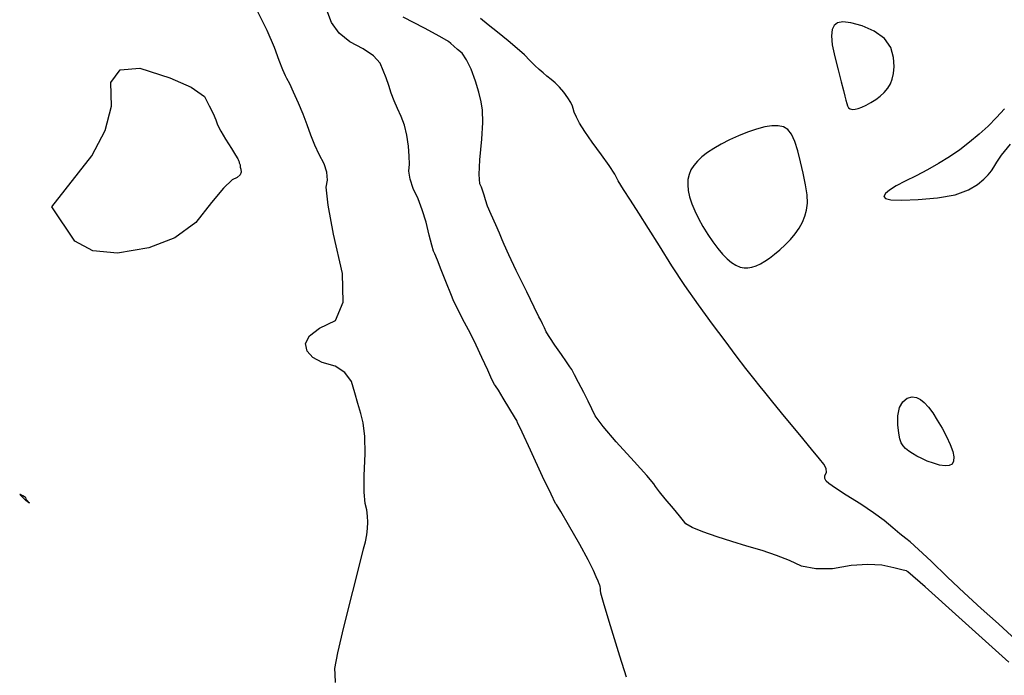
# Model space of a CAD drawing. Extents: x 362142 to 365342, y 1024499 to 1027499.
# Drawn here: x 363849 to 363964, y 1024902 to 1024979 of the extents above; entities that cross this region are included whole.
import ezdxf

# ---------------------------------------------------------------- set-up
doc = ezdxf.new("R2010")
doc.units = 0
doc.header["$MEASUREMENT"] = 0
doc.layers.add('INDEX', color=1, linetype='CONTINUOUS')
doc.layers.add('INTER', color=33, linetype='CONTINUOUS')

msp = doc.modelspace()

# ---------------------------------------------------------------- linework, layer by layer
at = {"layer": 'INDEX', "linetype": 'CONTINUOUS', "elevation": 2200}
msp.add_lwpolyline([(363885.73, 1024901.52), (363885.66, 1024902.49), (363885.64, 1024903.17), (363885.98, 1024905.01), (363886.68, 1024908.03), (363887.74, 1024912.22), (363888.52, 1024915.29), (363889.01, 1024917.23), (363889.23, 1024918.06), (363889.38, 1024918.86), (363889.48, 1024919.62), (363889.52, 1024920.35), (363889.49, 1024921.08), (363889.38, 1024921.81), (363889.19, 1024922.55), (363889.09, 1024923.88), (363889.09, 1024925.83), (363889.18, 1024928.37), (363889.14, 1024930.44), (363888.97, 1024932.02), (363888.68, 1024933.12), (363888.35, 1024934.3), (363887.99, 1024935.55), (363887.59, 1024936.89), (363886.81, 1024937.93), (363885.66, 1024938.68), (363884.13, 1024939.12), (363883.04, 1024939.72), (363882.39, 1024940.46), (363882.18, 1024941.35), (363882.67, 1024942.25), (363883.85, 1024943.14), (363885.73, 1024944.04), (363886.63, 1024946.19), (363886.55, 1024949.58), (363885.49, 1024954.21), (363884.84, 1024957.59), (363884.6, 1024959.7), (363884.77, 1024960.55), (363884.7, 1024961.47), (363884.38, 1024962.47), (363883.81, 1024963.54), (363883.29, 1024964.66), (363882.82, 1024965.82), (363882.39, 1024967.04), (363881.91, 1024968.29), (363881.37, 1024969.57), (363880.79, 1024970.89), (363880.33, 1024971.86), (363880.01, 1024972.49), (363879.83, 1024972.79), (363879.52, 1024973.49), (363879.09, 1024974.61), (363878.54, 1024976.14), (363877.67, 1024978.13), (363876.48, 1024980.57)], dxfattribs=at)
msp.add_lwpolyline([(363849.22, 1024923.01), (363849.27, 1024922.98), (363849.35, 1024922.92), (363849.49, 1024922.81), (363849.68, 1024922.65), (363849.76, 1024922.61), (363849.71, 1024922.68), (363849.53, 1024922.86), (363849.42, 1024922.99), (363849.36, 1024923.08), (363849.37, 1024923.12), (363849.36, 1024923.16), (363849.34, 1024923.21), (363849.32, 1024923.25), (363849.2, 1024923.34), (363849, 1024923.45), (363848.72, 1024923.6), (363848.62, 1024923.62), (363849.22, 1024923.01)], close=True, dxfattribs=at)
at = {"layer": 'INTER', "linetype": 'CONTINUOUS'}
for points, elevation in [([(363919.9, 1024902.15), (363919.11, 1024904.61), (363918.01, 1024908.16), (363917.26, 1024910.64), (363916.87, 1024912.03), (363916.84, 1024912.35), (363916.82, 1024912.59), (363916.8, 1024912.75), (363916.78, 1024912.84), (363916.75, 1024912.93), (363916.72, 1024913.02), (363916.68, 1024913.12), (363916.55, 1024913.43), (363916.33, 1024913.94), (363916.02, 1024914.68), (363915.38, 1024915.93), (363914.39, 1024917.72), (363913.07, 1024920.04), (363912.16, 1024921.62), (363911.66, 1024922.45), (363911.57, 1024922.55), (363911.03, 1024923.65), (363910.04, 1024925.74), (363908.61, 1024928.83), (363907.63, 1024930.94), (363907.1, 1024932.07), (363907.03, 1024932.22), (363906.72, 1024932.75), (363906.17, 1024933.65), (363905.4, 1024934.94), (363904.84, 1024935.85), (363904.51, 1024936.38), (363904.4, 1024936.54), (363904.09, 1024937.14), (363903.6, 1024938.2), (363902.91, 1024939.7), (363902.23, 1024941.15), (363901.55, 1024942.52), (363900.88, 1024943.82), (363900.33, 1024944.89), (363899.92, 1024945.71), (363899.63, 1024946.3), (363899.24, 1024947.2), (363898.74, 1024948.44), (363898.14, 1024949.99), (363897.68, 1024951.14), (363897.38, 1024951.87), (363897.24, 1024952.19), (363897.02, 1024952.92), (363896.72, 1024954.06), (363896.35, 1024955.6), (363895.91, 1024957.04), (363895.41, 1024958.36), (363894.83, 1024959.58), (363894.47, 1024960.66), (363894.32, 1024961.6), (363894.4, 1024962.41), (363894.38, 1024963.38), (363894.28, 1024964.52), (363894.08, 1024965.82), (363893.8, 1024966.99), (363893.43, 1024968.04), (363892.98, 1024968.95), (363892.59, 1024969.86), (363892.25, 1024970.77), (363891.97, 1024971.67), (363891.66, 1024972.56), (363891.31, 1024973.44), (363890.94, 1024974.3), (363890.16, 1024975.15), (363888.97, 1024975.98), (363887.38, 1024976.8), (363886.14, 1024977.83), (363885.25, 1024979.07), (363884.71, 1024980.53)], 2198), ([(363964.81, 1024903.89), (363958.91, 1024909.19), (363954.95, 1024912.74), (363952.94, 1024914.54), (363952.88, 1024914.58), (363952.83, 1024914.61), (363952.78, 1024914.63), (363952.72, 1024914.65), (363952.23, 1024914.77), (363951.28, 1024914.98), (363949.89, 1024915.3), (363948.22, 1024915.39), (363946.28, 1024915.25), (363944.07, 1024914.89), (363942.12, 1024914.87), (363940.44, 1024915.19), (363939.03, 1024915.85), (363937.5, 1024916.46), (363935.83, 1024917.03), (363934.04, 1024917.55), (363932.28, 1024918.08), (363930.54, 1024918.64), (363928.84, 1024919.22), (363927.61, 1024919.72), (363926.86, 1024920.15), (363926.6, 1024920.5), (363926.11, 1024921.11), (363925.39, 1024921.97), (363924.44, 1024923.08), (363923.75, 1024923.94), (363923.3, 1024924.54), (363923.11, 1024924.88), (363922.27, 1024925.86), (363920.79, 1024927.5), (363918.67, 1024929.79), (363917.14, 1024931.58), (363916.19, 1024932.87), (363915.82, 1024933.66), (363915.38, 1024934.57), (363914.86, 1024935.61), (363914.26, 1024936.77), (363913.8, 1024937.66), (363913.46, 1024938.28), (363913.25, 1024938.62), (363912.85, 1024939.21), (363912.26, 1024940.06), (363911.47, 1024941.15), (363910.87, 1024942.04), (363910.46, 1024942.72), (363910.24, 1024943.19), (363910.03, 1024943.65), (363909.82, 1024944.08), (363909.6, 1024944.49), (363909.05, 1024945.6), (363908.17, 1024947.41), (363906.94, 1024949.93), (363906.06, 1024951.78), (363905.51, 1024952.98), (363905.3, 1024953.53), (363904.97, 1024954.3), (363904.53, 1024955.29), (363903.98, 1024956.5), (363903.58, 1024957.48), (363903.31, 1024958.23), (363903.18, 1024958.76), (363903.03, 1024959.25), (363902.86, 1024959.7), (363902.66, 1024960.12), (363902.6, 1024961.2), (363902.68, 1024962.95), (363902.91, 1024965.36), (363903.01, 1024967.3), (363902.98, 1024968.77), (363902.83, 1024969.76), (363902.56, 1024970.9), (363902.16, 1024972.18), (363901.63, 1024973.6), (363901.1, 1024974.7), (363900.57, 1024975.47), (363900.04, 1024975.9), (363899.6, 1024976.28), (363899.25, 1024976.59), (363898.97, 1024976.84), (363897.95, 1024977.44), (363896.18, 1024978.39), (363893.66, 1024979.69)], 2196), ([(363965.67, 1024906.5), (363963.58, 1024908.41), (363961.55, 1024910.23), (363959.55, 1024912.07), (363957.59, 1024913.91), (363955.66, 1024915.76), (363954.2, 1024917.13), (363953.21, 1024918.03), (363952.68, 1024918.44), (363951.99, 1024919), (363951.15, 1024919.7), (363950.14, 1024920.55), (363948.9, 1024921.47), (363947.41, 1024922.47), (363945.69, 1024923.54), (363944.43, 1024924.35), (363943.65, 1024924.9), (363943.33, 1024925.19), (363943.18, 1024925.5), (363943.2, 1024925.84), (363943.39, 1024926.2), (363943.34, 1024926.65), (363943.06, 1024927.19), (363942.54, 1024927.81), (363941.6, 1024928.95), (363940.24, 1024930.61), (363938.45, 1024932.79), (363937.08, 1024934.45), (363936.12, 1024935.62), (363935.57, 1024936.29), (363934.83, 1024937.22), (363933.9, 1024938.43), (363932.76, 1024939.91), (363931.46, 1024941.65), (363929.98, 1024943.64), (363928.33, 1024945.88), (363926.74, 1024948.16), (363925.22, 1024950.47), (363923.76, 1024952.81), (363922.46, 1024954.88), (363921.32, 1024956.67), (363920.34, 1024958.18), (363919.54, 1024959.44), (363918.93, 1024960.46), (363918.5, 1024961.23), (363917.84, 1024962.25), (363916.96, 1024963.51), (363915.85, 1024965.02), (363914.99, 1024966.26), (363914.38, 1024967.24), (363914.02, 1024967.95), (363913.76, 1024968.52), (363913.61, 1024968.95), (363913.56, 1024969.23), (363913.36, 1024969.65), (363913.01, 1024970.2), (363912.51, 1024970.88), (363912.01, 1024971.47), (363911.52, 1024971.97), (363911.03, 1024972.38), (363910.55, 1024972.78), (363910.09, 1024973.17), (363909.65, 1024973.55), (363909.13, 1024974.02), (363908.55, 1024974.59), (363907.9, 1024975.26), (363907.05, 1024976.03), (363905.99, 1024976.93), (363904.72, 1024977.94), (363903.64, 1024978.81), (363902.74, 1024979.54)], 2194), ([(363964.29, 1024968.93), (363963.36, 1024967.91), (363962.36, 1024966.9), (363962.36, 1024966.9), (363961.3, 1024965.93), (363960.19, 1024965), (363959.03, 1024964.12), (363959.03, 1024964.12), (363957.81, 1024963.29), (363956.55, 1024962.5), (363955.24, 1024961.76), (363955.24, 1024961.76), (363953.9, 1024961.07), (363952.63, 1024960.43), (363951.55, 1024959.86), (363951.55, 1024959.86), (363950.76, 1024959.37), (363950.29, 1024958.97), (363950.12, 1024958.64), (363950.12, 1024958.64), (363950.3, 1024958.4), (363950.95, 1024958.25), (363952.22, 1024958.2), (363952.22, 1024958.2), (363954.16, 1024958.26), (363956.42, 1024958.46), (363958.5, 1024958.83), (363958.5, 1024958.83), (363960.05, 1024959.39), (363961.11, 1024960.04), (363961.84, 1024960.66), (363961.84, 1024960.66), (363962.35, 1024961.17), (363962.74, 1024961.62), (363963.05, 1024962.08), (363963.05, 1024962.08), (363963.39, 1024962.64), (363963.95, 1024963.47), (363964.99, 1024964.77)], 2192)]:
    msp.add_lwpolyline(points, dxfattribs=dict(at, elevation=elevation))
for points, elevation in [([(363946.24, 1024979.02), (363945.29, 1024979.13), (363944.66, 1024979.01), (363944.27, 1024978.71), (363944.27, 1024978.71), (363944.04, 1024978.23), (363943.96, 1024977.51), (363944.06, 1024976.46), (363944.06, 1024976.46), (363944.35, 1024975.05), (363944.73, 1024973.5), (363945.1, 1024972.11), (363945.1, 1024972.11), (363945.36, 1024971.09), (363945.54, 1024970.41), (363945.66, 1024969.93), (363945.66, 1024969.93), (363945.75, 1024969.56), (363945.85, 1024969.27), (363945.98, 1024969.06), (363945.98, 1024969.06), (363946.17, 1024968.93), (363946.42, 1024968.86), (363946.73, 1024968.88), (363946.73, 1024968.88), (363947.11, 1024968.96), (363947.54, 1024969.12), (363948.04, 1024969.35), (363948.04, 1024969.35), (363948.6, 1024969.65), (363949.17, 1024970.01), (363949.7, 1024970.42), (363949.7, 1024970.42), (363950.17, 1024970.86), (363950.57, 1024971.34), (363950.88, 1024971.85), (363950.88, 1024971.85), (363951.11, 1024972.4), (363951.26, 1024973.07), (363951.32, 1024973.91), (363951.32, 1024973.91), (363951.25, 1024974.97), (363950.92, 1024976.13), (363950.2, 1024977.2), (363950.2, 1024977.2), (363948.99, 1024978.06), (363947.57, 1024978.67), (363946.24, 1024979.02)], 2194), ([(363852.4, 1024957.4), (363857.11, 1024963.42), (363858.66, 1024966.36), (363859.39, 1024969.22), (363859.31, 1024972.01), (363860.43, 1024973.5), (363862.73, 1024973.69), (363866.24, 1024972.58), (363868.76, 1024971.48), (363870.31, 1024970.38), (363870.88, 1024969.29), (363871.33, 1024968.37), (363871.66, 1024967.62), (363871.87, 1024967.04), (363872.24, 1024966.28), (363872.78, 1024965.36), (363873.48, 1024964.26), (363873.96, 1024963.49), (363874.23, 1024963.06), (363874.27, 1024962.96), (363874.31, 1024962.87), (363874.34, 1024962.77), (363874.38, 1024962.68), (363874.41, 1024962.59), (363874.45, 1024962.51), (363874.49, 1024962.43), (363874.52, 1024962.36), (363874.52, 1024962.29), (363874.51, 1024962.23), (363874.53, 1024962.07), (363874.58, 1024961.82), (363874.65, 1024961.47), (363874.51, 1024961.15), (363874.15, 1024960.85), (363873.57, 1024960.57), (363872.57, 1024959.59), (363871.15, 1024957.93), (363869.31, 1024955.56), (363866.86, 1024953.78), (363863.79, 1024952.59), (363860.11, 1024951.98), (363857.2, 1024952.24), (363855.08, 1024953.38)], 2202), ([(363939.27, 1024965.93), (363938.83, 1024966.48), (363938.31, 1024966.79), (363937.69, 1024966.92), (363937.69, 1024966.92), (363936.97, 1024966.91), (363936.12, 1024966.79), (363935.17, 1024966.54), (363935.17, 1024966.54), (363934.12, 1024966.19), (363933.03, 1024965.75), (363931.97, 1024965.27), (363931.97, 1024965.27), (363931, 1024964.78), (363930.14, 1024964.28), (363929.39, 1024963.78), (363929.39, 1024963.78), (363928.75, 1024963.28), (363928.21, 1024962.77), (363927.78, 1024962.26), (363927.78, 1024962.26), (363927.46, 1024961.74), (363927.23, 1024961.2), (363927.11, 1024960.62), (363927.11, 1024960.62), (363927.08, 1024959.99), (363927.14, 1024959.31), (363927.3, 1024958.57), (363927.3, 1024958.57), (363927.55, 1024957.78), (363927.9, 1024956.94), (363928.33, 1024956.04), (363928.33, 1024956.04), (363928.86, 1024955.1), (363929.44, 1024954.17), (363930.03, 1024953.29), (363930.03, 1024953.29), (363930.62, 1024952.51), (363931.18, 1024951.85), (363931.72, 1024951.3), (363931.72, 1024951.3), (363932.24, 1024950.86), (363932.74, 1024950.54), (363933.22, 1024950.33), (363933.22, 1024950.33), (363933.69, 1024950.23), (363934.14, 1024950.23), (363934.61, 1024950.32), (363934.61, 1024950.32), (363935.1, 1024950.48), (363935.61, 1024950.71), (363936.14, 1024951.01), (363936.14, 1024951.01), (363936.7, 1024951.39), (363937.29, 1024951.83), (363937.9, 1024952.35), (363937.9, 1024952.35), (363938.52, 1024952.94), (363939.14, 1024953.57), (363939.69, 1024954.24), (363939.69, 1024954.24), (363940.17, 1024954.92), (363940.55, 1024955.61), (363940.84, 1024956.3), (363940.84, 1024956.3), (363941.04, 1024957.02), (363941.13, 1024957.83), (363941.09, 1024958.81), (363941.09, 1024958.81), (363940.92, 1024960.01), (363940.65, 1024961.35), (363940.33, 1024962.71), (363940.33, 1024962.71), (363940, 1024963.98), (363939.66, 1024965.07), (363939.27, 1024965.93)], 2192), ([(363953.43, 1024935.07), (363953.94, 1024935.02), (363954.4, 1024934.79), (363954.86, 1024934.4), (363954.86, 1024934.4), (363955.34, 1024933.87), (363955.85, 1024933.19), (363956.39, 1024932.36), (363956.39, 1024932.36), (363956.95, 1024931.42), (363957.48, 1024930.42), (363957.91, 1024929.48), (363957.91, 1024929.48), (363958.2, 1024928.68), (363958.33, 1024928.03), (363958.31, 1024927.54), (363958.31, 1024927.54), (363958.13, 1024927.19), (363957.79, 1024927), (363957.3, 1024926.96), (363957.3, 1024926.96), (363956.66, 1024927.07), (363955.94, 1024927.28), (363955.22, 1024927.54), (363955.22, 1024927.54), (363954.57, 1024927.82), (363953.98, 1024928.11), (363953.47, 1024928.41), (363953.47, 1024928.41), (363953.03, 1024928.71), (363952.67, 1024929.02), (363952.38, 1024929.34), (363952.38, 1024929.34), (363952.16, 1024929.69), (363951.99, 1024930.15), (363951.86, 1024930.83), (363951.86, 1024930.83), (363951.77, 1024931.79), (363951.77, 1024932.86), (363951.94, 1024933.83), (363951.94, 1024933.83), (363952.33, 1024934.51), (363952.87, 1024934.91), (363953.43, 1024935.07)], 2194)]:
    msp.add_lwpolyline(points, close=True, dxfattribs=dict(at, elevation=elevation))

doc.saveas('drawing.dxf')
